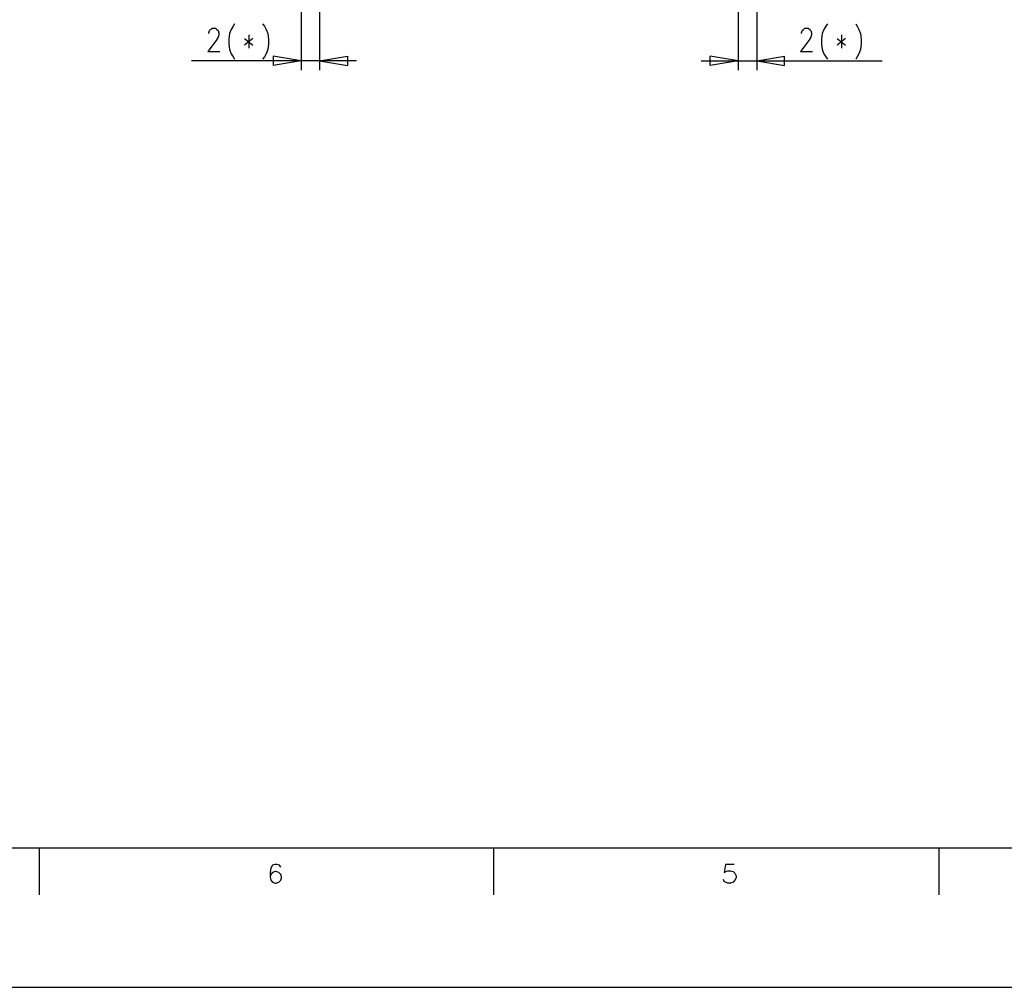
# Model space of a CAD drawing. Extents: x -62 to 359, y 62 to 359.
# Drawn here: x 41 to 147, y 62 to 166 of the extents above; entities that cross this region are included whole.
import ezdxf

# ---------------------------------------------------------------- set-up
doc = ezdxf.new("R2010")
doc.units = 0
doc.header["$MEASUREMENT"] = 0
doc.layers.add('CALQUE_1', color=160, linetype='Continuous')

# ---------------------------------------------------------------- blocks, each defined once
blk = doc.blocks.new('AI9-BLK1')
at = {"layer": 'CALQUE_1', "color": 7}
blk.add_lwpolyline([(-210.070554, 148.520478), (-210.070554, -148.520478), (210.070554, -148.520478), (210.070554, 148.520478)], close=True, dxfattribs=at)

msp = doc.modelspace()

# ---------------------------------------------------------------- linework, layer by layer
at = {"layer": 'CALQUE_1', "color": 7}
for p, q in [((72.89512, 201.11744), (72.89512, 160.182815)), ((117.893579, 201.11744), (117.893579, 160.182815)), ((119.925496, 180.374864), (119.925496, 160.182815)), ((70.905577, 171.781763), (70.905577, 160.182815)), ((60.95752, 164.204275), (61.042269, 164.458179)), ((60.95752, 164.119526), (60.95752, 164.204275)), ((61.042269, 164.458179), (61.169393, 164.585303)), ((61.169393, 164.585303), (61.338547, 164.712082)), ((61.338547, 164.712082), (61.6772, 164.712082)), ((61.6772, 164.712082), (61.846699, 164.585303)), ((61.846699, 164.585303), (61.973478, 164.458179)), ((61.973478, 164.458179), (62.058228, 164.204275)), ((62.058228, 164.204275), (62.058228, 163.992746)), ((63.370464, 164.585303), (63.20131, 164.119526)), ((63.581993, 164.923956), (63.370464, 164.585303)), ((63.751492, 165.177859), (63.581993, 164.923956)), ((66.756993, 165.177859), (66.968522, 164.923956)), ((66.968522, 164.923956), (67.138021, 164.585303)), ((67.138021, 164.585303), (67.30752, 164.119526)), ((124.709012, 164.204275), (124.793761, 164.458179)), ((124.709012, 164.119526), (124.709012, 164.204275)), ((124.793761, 164.458179), (124.92054, 164.585303)), ((124.92054, 164.585303), (125.090039, 164.712082)), ((125.090039, 164.712082), (125.428692, 164.712082)), ((125.428692, 164.712082), (125.597846, 164.585303)), ((125.597846, 164.585303), (125.72497, 164.458179)), ((125.72497, 164.458179), (125.80972, 164.204275)), ((125.80972, 164.204275), (125.80972, 163.992746)), ((127.121956, 164.585303), (126.952458, 164.119526)), ((127.333485, 164.923956), (127.121956, 164.585303)), ((127.502984, 165.177859), (127.333485, 164.923956)), ((130.55086, 165.177859), (130.720014, 164.923956)), ((130.720014, 164.923956), (130.889513, 164.585303)), ((130.889513, 164.585303), (131.058667, 164.119526)), ((61.761949, 163.399845), (60.87277, 162.214733)), ((61.973478, 163.738498), (61.761949, 163.399845)), ((62.058228, 163.992746), (61.973478, 163.738498)), ((63.20131, 164.119526), (63.116561, 163.526969)), ((63.116561, 163.526969), (63.116561, 163.019162)), ((64.809825, 163.611719), (65.69866, 162.892038)), ((65.69866, 163.611719), (64.809825, 162.892038)), ((65.275602, 163.992746), (65.275602, 162.553385)), ((67.30752, 164.119526), (67.391924, 163.526969)), ((67.391924, 163.526969), (67.391924, 163.019162)), ((125.513441, 163.399845), (124.624262, 162.214733)), ((125.72497, 163.738498), (125.513441, 163.399845)), ((125.80972, 163.992746), (125.72497, 163.738498)), ((126.952458, 164.119526), (126.868053, 163.526969)), ((126.868053, 163.526969), (126.868053, 163.019162)), ((128.561317, 163.611719), (129.450152, 162.892038)), ((129.450152, 163.611719), (128.561317, 162.892038)), ((129.02675, 163.992746), (129.02675, 162.553385)), ((131.058667, 164.119526), (131.143416, 163.526969)), ((131.143416, 163.526969), (131.143416, 163.019162)), ((60.87277, 162.214733), (62.142977, 162.214733)), ((63.116561, 163.019162), (63.20131, 162.426261)), ((63.20131, 162.426261), (63.370464, 161.960829)), ((67.30752, 162.426261), (67.138021, 161.960829)), ((67.391924, 163.019162), (67.30752, 162.426261)), ((124.624262, 162.214733), (125.894124, 162.214733)), ((126.868053, 163.019162), (126.952458, 162.426261)), ((126.952458, 162.426261), (127.121956, 161.960829)), ((131.058667, 162.426261), (130.889513, 161.960829)), ((131.143416, 163.019162), (131.058667, 162.426261)), ((70.905577, 161.198774), (59.095101, 161.198774)), ((63.370464, 161.960829), (63.581993, 161.622176)), ((63.581993, 161.622176), (63.751492, 161.367928)), ((66.968522, 161.622176), (66.756993, 161.367928)), ((67.138021, 161.960829), (66.968522, 161.622176)), ((70.905577, 161.198774), (67.900076, 161.706581)), ((67.900076, 161.706581), (67.900076, 160.690622)), ((70.905577, 161.198774), (67.900076, 160.690622)), ((76.874205, 161.198774), (70.905577, 161.198774)), ((72.89512, 161.198774), (75.900621, 161.706581)), ((72.89512, 161.198774), (75.900621, 160.690622)), ((75.900621, 161.706581), (75.900621, 160.690622)), ((113.914494, 161.198774), (119.925496, 161.198774)), ((117.893579, 161.198774), (114.888078, 161.706581)), ((114.888078, 160.690622), (114.888078, 161.706581)), ((117.893579, 161.198774), (114.888078, 160.690622)), ((119.925496, 161.198774), (122.888623, 161.706581)), ((119.925496, 161.198774), (133.386863, 161.198774)), ((119.925496, 161.198774), (122.888623, 160.690622)), ((122.888623, 160.690622), (122.888623, 161.706581)), ((127.121956, 161.960829), (127.333485, 161.622176)), ((127.333485, 161.622176), (127.502984, 161.367928)), ((130.720014, 161.622176), (130.55086, 161.367928)), ((130.889513, 161.960829), (130.720014, 161.622176)), ((-42.077707, 76.535552), (335.054829, 76.535552)), ((42.712638, 76.535552), (42.712638, 71.498134)), ((91.605778, 76.535552), (91.605778, 71.498134)), ((139.482614, 76.535552), (139.482614, 71.498134)), ((67.645828, 74.376511), (67.561423, 73.911079)), ((67.815327, 74.672789), (67.645828, 74.376511)), ((68.111605, 74.757539), (67.815327, 74.672789)), ((68.323134, 74.757539), (68.111605, 74.757539)), ((68.577382, 74.672789), (68.323134, 74.757539)), ((68.704161, 74.46126), (68.577382, 74.672789)), ((116.538968, 74.757539), (116.411844, 73.911079)), ((117.470177, 74.757539), (116.538968, 74.757539)), ((67.561423, 73.911079), (67.561423, 73.445302)), ((67.645828, 73.699205), (67.561423, 73.445302)), ((67.561423, 73.445302), (67.645828, 73.064274)), ((67.815327, 73.911079), (67.645828, 73.699205)), ((68.111605, 73.995483), (67.815327, 73.911079)), ((68.196354, 73.995483), (68.111605, 73.995483)), ((68.492632, 73.911079), (68.196354, 73.995483)), ((68.704161, 73.699205), (68.492632, 73.911079)), ((68.788911, 73.445302), (68.704161, 73.699205)), ((68.704161, 73.064274), (68.788911, 73.318178)), ((68.788911, 73.318178), (68.788911, 73.445302)), ((116.411844, 72.937495), (116.327439, 73.149023)), ((116.411844, 73.911079), (116.538968, 73.995483)), ((116.538968, 73.995483), (116.792871, 74.080233)), ((116.792871, 74.080233), (117.089149, 74.080233)), ((117.089149, 74.080233), (117.385772, 73.995483)), ((117.385772, 73.995483), (117.554926, 73.826329)), ((117.554926, 73.826329), (117.68205, 73.530051)), ((117.68205, 73.318178), (117.554926, 73.064274)), ((117.68205, 73.530051), (117.68205, 73.318178)), ((67.645828, 73.064274), (67.815327, 72.852745)), ((67.815327, 72.852745), (68.111605, 72.767996)), ((68.111605, 72.767996), (68.196354, 72.767996)), ((68.196354, 72.767996), (68.492632, 72.852745)), ((68.492632, 72.852745), (68.704161, 73.064274)), ((116.538968, 72.852745), (116.411844, 72.937495)), ((116.792871, 72.767996), (116.538968, 72.852745)), ((117.089149, 72.767996), (116.792871, 72.767996)), ((117.385772, 72.852745), (117.089149, 72.767996)), ((117.554926, 73.064274), (117.385772, 72.852745))]:
    msp.add_line(p, q, dxfattribs=at)

# ---------------------------------------------------------------- block references
msp.add_blockref('AI9-BLK1', (148.520478, 210.070554), dxfattribs=at)

doc.saveas('drawing.dxf')
